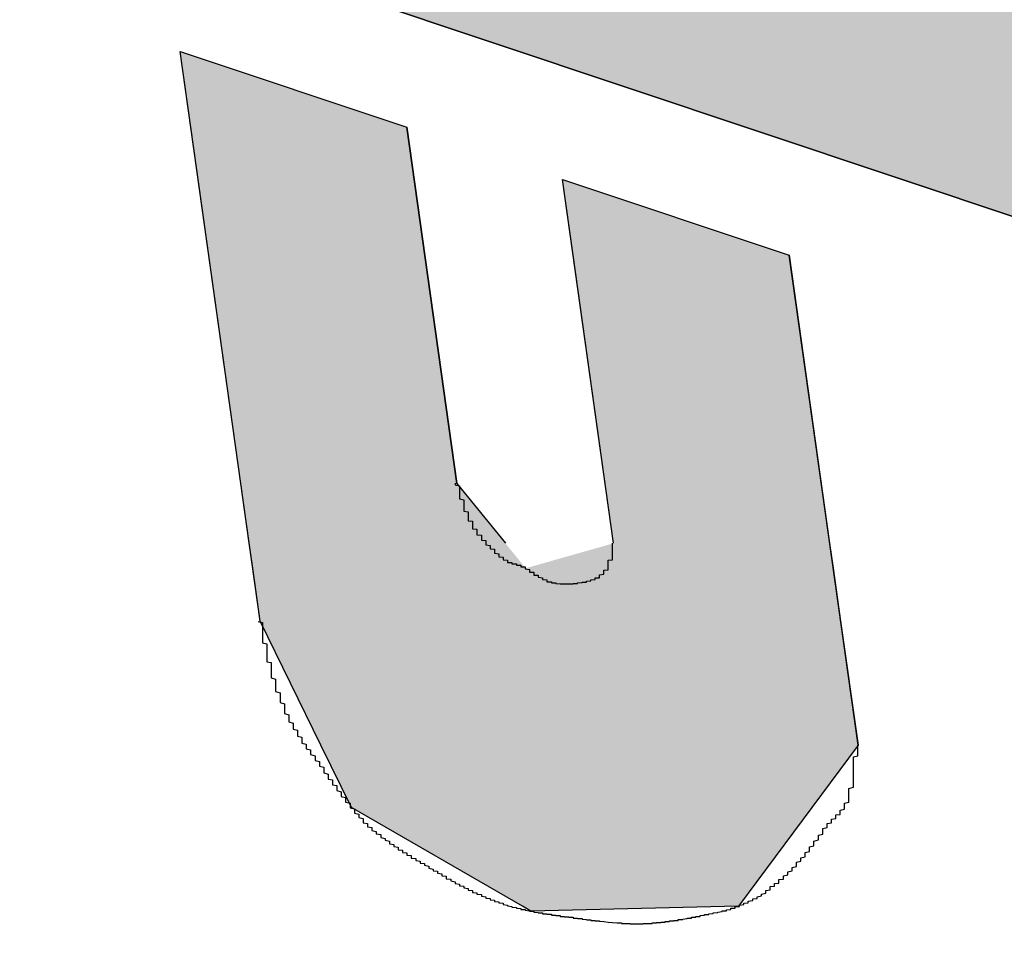
# Model space of a CAD drawing. Extents: x 1152 to 1719, y 257 to 663.
# Drawn here: x 1508 to 1510, y 557 to 559 of the extents above; entities that cross this region are included whole.
import ezdxf

# ---------------------------------------------------------------- set-up
doc = ezdxf.new("R2010")
doc.units = 0
doc.layers.add('ROGO', color=6, linetype='CONTINUOUS')
doc.layers.add('外形線', color=7, linetype='CONTINUOUS')

# ---------------------------------------------------------------- blocks, each defined once
blk = doc.blocks.new('*U157')
at = {"layer": 'ROGO', "color": 4, "linetype": 'CONTINUOUS'}
blk.add_line((1510.6077, 558.7174), (1508.4334, 559.4451), dxfattribs=at)
at = {"layer": 'ROGO', "color": 4, "linetype": 'CONTINUOUS', "extrusion": (0, 0, -1)}
blk.add_solid([(-1508.4334, 559.4451), (-1510.5054, 559.4451), (-1510.6077, 558.7174)], dxfattribs=at)
blk = doc.blocks.new('*U166')
at = {"layer": 'ROGO', "color": 4, "linetype": 'CONTINUOUS'}
for p, q in [((1508.4717, 559.1727), (1508.9894, 558.9995)), ((1508.496, 558.9995), (1508.4717, 559.1727)), ((1508.6104, 558.1857), (1508.496, 558.9995)), ((1508.9894, 558.9995), (1509.1037, 558.1857)), ((1509.3454, 558.8803), (1509.8631, 558.7071)), ((1509.3698, 558.7071), (1509.3454, 558.8803)), ((1509.4623, 558.0488), (1509.3698, 558.7071)), ((1509.8631, 558.7071), (1509.9557, 558.0488)), ((1508.6296, 558.0488), (1508.6104, 558.1857)), ((1509.1037, 558.1857), (1509.2149, 558.0488)), ((1508.6376, 557.9917), (1508.6296, 558.0488)), ((1509.9557, 558.0488), (1509.9637, 557.9917)), ((1508.6547, 557.8705), (1508.6376, 557.9917)), ((1509.9637, 557.9917), (1509.9807, 557.8705)), ((1508.7935, 557.587), (1508.6547, 557.8705)), ((1509.9807, 557.8705), (1510.0206, 557.587)), ((1508.8631, 557.4448), (1508.7935, 557.587)), ((1510.0206, 557.587), (1509.9151, 557.4448)), ((1509.2538, 557.2191), (1508.8631, 557.4448)), ((1509.9151, 557.4448), (1509.7479, 557.2191)), ((1509.2734, 557.2078), (1509.2538, 557.2191)), ((1509.7479, 557.2191), (1509.2734, 557.2078))]:
    blk.add_line(p, q, dxfattribs=at)
at = {"layer": 'ROGO', "color": 4, "linetype": 'CONTINUOUS', "extrusion": (0, 0, -1)}
for points in [[(-1508.4717, 559.1727), (-1508.9894, 558.9995), (-1508.496, 558.9995)], [(-1508.496, 558.9995), (-1509.1037, 558.1857), (-1508.6104, 558.1857)], [(-1508.496, 558.9995), (-1508.9894, 558.9995), (-1509.1037, 558.1857)], [(-1509.3454, 558.8803), (-1509.8631, 558.7071), (-1509.3698, 558.7071)], [(-1509.3698, 558.7071), (-1509.9557, 558.0488), (-1509.4623, 558.0488)], [(-1509.3698, 558.7071), (-1509.8631, 558.7071), (-1509.9557, 558.0488)], [(-1508.6104, 558.1857), (-1509.2149, 558.0488), (-1508.6296, 558.0488)], [(-1508.6104, 558.1857), (-1509.1037, 558.1857), (-1509.2149, 558.0488)], [(-1508.6296, 558.0488), (-1509.2613, 557.9917), (-1508.6376, 557.9917)], [(-1508.6296, 558.0488), (-1509.2149, 558.0488), (-1509.2613, 557.9917)], [(-1509.4623, 558.0488), (-1509.9637, 557.9917), (-1509.2613, 557.9917)], [(-1509.4623, 558.0488), (-1509.9557, 558.0488), (-1509.9637, 557.9917)], [(-1508.6376, 557.9917), (-1509.9807, 557.8705), (-1508.6547, 557.8705)], [(-1508.6376, 557.9917), (-1509.9637, 557.9917), (-1509.9807, 557.8705)], [(-1508.6547, 557.8705), (-1510.0206, 557.587), (-1508.7935, 557.587)], [(-1508.6547, 557.8705), (-1509.9807, 557.8705), (-1510.0206, 557.587)], [(-1508.7935, 557.587), (-1509.9151, 557.4448), (-1508.8631, 557.4448)], [(-1508.7935, 557.587), (-1510.0206, 557.587), (-1509.9151, 557.4448)], [(-1508.8631, 557.4448), (-1509.7479, 557.2191), (-1509.2538, 557.2191)], [(-1508.8631, 557.4448), (-1509.9151, 557.4448), (-1509.7479, 557.2191)], [(-1509.2538, 557.2191), (-1509.7479, 557.2191), (-1509.2734, 557.2078)]]:
    blk.add_solid(points, dxfattribs=at)

msp = doc.modelspace()

# ---------------------------------------------------------------- linework, layer by layer
at = {"layer": 'ROGO', "color": 4}
for p, q in [((1508.4334, 559.4451), (1510.6077, 558.7174)), ((1508.4717, 559.1727), (1508.9894, 558.9995)), ((1508.6547, 557.8705), (1508.4717, 559.1727)), ((1509.1037, 558.1857), (1508.9894, 558.9995)), ((1509.4623, 558.0488), (1509.3454, 558.8803)), ((1509.3454, 558.8803), (1509.8631, 558.7071)), ((1510.0206, 557.587), (1509.8631, 558.7071))]:
    msp.add_line(p, q, dxfattribs=at)
for points in [[(1509.1, 558.186, 0), (1509.1, 558.184, 0), (1509.1, 558.183, 0), (1509.1, 558.182, 0), (1509.11, 558.18, 0), (1509.11, 558.179, 0), (1509.11, 558.178, 0), (1509.11, 558.176, 0), (1509.11, 558.175, 0), (1509.11, 558.174, 0), (1509.11, 558.172, 0), (1509.11, 558.171, 0), (1509.11, 558.17, 0), (1509.11, 558.168, 0), (1509.11, 558.167, 0), (1509.11, 558.166, 0), (1509.11, 558.164, 0), (1509.11, 558.163, 0), (1509.11, 558.161, 0), (1509.11, 558.16, 0), (1509.11, 558.159, 0), (1509.11, 558.157, 0), (1509.11, 558.156, 0), (1509.11, 558.155, 0), (1509.11, 558.153, 0), (1509.11, 558.152, 0), (1509.11, 558.151, 0), (1509.11, 558.15, 0), (1509.12, 558.148, 0), (1509.12, 558.147, 0), (1509.12, 558.146, 0), (1509.12, 558.144, 0), (1509.12, 558.143, 0), (1509.12, 558.142, 0), (1509.12, 558.14, 0), (1509.12, 558.139, 0), (1509.12, 558.138, 0), (1509.12, 558.136, 0), (1509.12, 558.135, 0), (1509.12, 558.134, 0), (1509.12, 558.132, 0), (1509.12, 558.131, 0), (1509.12, 558.13, 0), (1509.12, 558.129, 0), (1509.12, 558.127, 0), (1509.12, 558.126, 0), (1509.12, 558.125, 0), (1509.12, 558.123, 0), (1509.12, 558.122, 0), (1509.13, 558.121, 0), (1509.13, 558.12, 0), (1509.13, 558.118, 0), (1509.13, 558.117, 0), (1509.13, 558.116, 0), (1509.13, 558.115, 0), (1509.13, 558.113, 0), (1509.13, 558.112, 0), (1509.13, 558.111, 0), (1509.13, 558.11, 0), (1509.13, 558.108, 0), (1509.13, 558.107, 0), (1509.13, 558.106, 0), (1509.13, 558.105, 0), (1509.13, 558.103, 0), (1509.13, 558.102, 0), (1509.13, 558.101, 0), (1509.13, 558.1, 0), (1509.14, 558.099, 0), (1509.14, 558.097, 0), (1509.14, 558.096, 0), (1509.14, 558.095, 0), (1509.14, 558.094, 0), (1509.14, 558.093, 0), (1509.14, 558.091, 0), (1509.14, 558.09, 0), (1509.14, 558.089, 0), (1509.14, 558.088, 0), (1509.14, 558.087, 0), (1509.14, 558.086, 0), (1509.14, 558.084, 0), (1509.14, 558.083, 0), (1509.14, 558.082, 0), (1509.15, 558.081, 0), (1509.15, 558.08, 0), (1509.15, 558.079, 0), (1509.15, 558.078, 0), (1509.15, 558.076, 0), (1509.15, 558.075, 0), (1509.15, 558.074, 0), (1509.15, 558.073, 0), (1509.15, 558.072, 0), (1509.15, 558.071, 0), (1509.15, 558.07, 0), (1509.15, 558.069, 0), (1509.15, 558.068, 0), (1509.16, 558.067, 0), (1509.16, 558.066, 0), (1509.16, 558.065, 0), (1509.16, 558.063, 0), (1509.16, 558.062, 0), (1509.16, 558.061, 0), (1509.16, 558.06, 0), (1509.16, 558.059, 0), (1509.16, 558.058, 0), (1509.16, 558.057, 0), (1509.16, 558.056, 0), (1509.17, 558.055, 0), (1509.17, 558.054, 0), (1509.17, 558.053, 0), (1509.17, 558.052, 0), (1509.17, 558.051, 0), (1509.17, 558.05, 0), (1509.17, 558.049, 0), (1509.17, 558.048, 0), (1509.17, 558.047, 0), (1509.17, 558.046, 0), (1509.17, 558.045, 0), (1509.18, 558.044, 0), (1509.18, 558.043, 0), (1509.18, 558.042, 0), (1509.18, 558.041, 0), (1509.18, 558.04, 0), (1509.18, 558.04, 0), (1509.18, 558.039, 0), (1509.18, 558.038, 0), (1509.18, 558.037, 0), (1509.18, 558.036, 0), (1509.19, 558.035, 0), (1509.19, 558.034, 0), (1509.19, 558.033, 0), (1509.19, 558.032, 0), (1509.19, 558.031, 0), (1509.19, 558.03, 0), (1509.19, 558.029, 0), (1509.19, 558.028, 0), (1509.19, 558.027, 0), (1509.19, 558.026, 0), (1509.2, 558.025, 0), (1509.2, 558.024, 0), (1509.2, 558.023, 0), (1509.2, 558.022, 0), (1509.2, 558.022, 0), (1509.2, 558.021, 0), (1509.2, 558.02, 0), (1509.2, 558.019, 0), (1509.2, 558.018, 0), (1509.21, 558.017, 0), (1509.21, 558.016, 0), (1509.21, 558.015, 0), (1509.21, 558.014, 0), (1509.21, 558.014, 0), (1509.21, 558.013, 0), (1509.21, 558.012, 0), (1509.21, 558.011, 0), (1509.21, 558.011, 0), (1509.22, 558.01, 0), (1509.22, 558.009, 0), (1509.22, 558.008, 0), (1509.22, 558.008, 0), (1509.22, 558.007, 0), (1509.22, 558.007, 0), (1509.22, 558.006, 0), (1509.22, 558.006, 0), (1509.22, 558.005, 0), (1509.23, 558.005, 0), (1509.23, 558.004, 0), (1509.23, 558.004, 0), (1509.23, 558.003, 0), (1509.23, 558.003, 0), (1509.23, 558.003, 0), (1509.23, 558.002, 0), (1509.24, 558.002, 0), (1509.24, 558.001, 0), (1509.24, 558.001, 0), (1509.24, 558.001, 0), (1509.24, 558, 0), (1509.24, 558, 0), (1509.24, 558, 0), (1509.24, 557.999, 0), (1509.25, 557.999, 0), (1509.25, 557.998, 0), (1509.25, 557.998, 0), (1509.25, 557.997, 0), (1509.25, 557.997, 0), (1509.25, 557.996, 0), (1509.25, 557.996, 0), (1509.25, 557.995, 0), (1509.26, 557.995, 0), (1509.26, 557.994, 0), (1509.26, 557.993, 0), (1509.26, 557.993, 0), (1509.26, 557.992, 0), (1509.26, 557.991, 0), (1509.26, 557.991, 0), (1509.26, 557.99, 0), (1509.27, 557.989, 0), (1509.27, 557.989, 0), (1509.27, 557.988, 0), (1509.27, 557.987, 0), (1509.27, 557.986, 0), (1509.27, 557.986, 0), (1509.27, 557.985, 0), (1509.27, 557.984, 0), (1509.27, 557.983, 0), (1509.28, 557.983, 0), (1509.28, 557.982, 0), (1509.28, 557.981, 0), (1509.28, 557.98, 0), (1509.28, 557.979, 0), (1509.28, 557.979, 0), (1509.28, 557.978, 0), (1509.28, 557.977, 0), (1509.28, 557.976, 0), (1509.29, 557.976, 0), (1509.29, 557.975, 0), (1509.29, 557.974, 0), (1509.29, 557.973, 0), (1509.29, 557.973, 0), (1509.29, 557.972, 0), (1509.29, 557.971, 0), (1509.29, 557.971, 0), (1509.3, 557.97, 0), (1509.3, 557.969, 0), (1509.3, 557.969, 0), (1509.3, 557.968, 0), (1509.3, 557.967, 0), (1509.3, 557.967, 0), (1509.3, 557.966, 0), (1509.3, 557.966, 0), (1509.31, 557.965, 0), (1509.31, 557.964, 0), (1509.31, 557.964, 0), (1509.31, 557.963, 0), (1509.31, 557.963, 0), (1509.31, 557.962, 0), (1509.31, 557.962, 0), (1509.31, 557.961, 0), (1509.32, 557.961, 0), (1509.32, 557.961, 0), (1509.32, 557.96, 0), (1509.32, 557.96, 0), (1509.32, 557.959, 0), (1509.32, 557.959, 0), (1509.32, 557.959, 0), (1509.32, 557.958, 0), (1509.33, 557.958, 0), (1509.33, 557.958, 0), (1509.33, 557.957, 0), (1509.33, 557.957, 0), (1509.33, 557.957, 0), (1509.33, 557.957, 0), (1509.33, 557.957, 0), (1509.34, 557.956, 0), (1509.34, 557.956, 0), (1509.34, 557.956, 0), (1509.34, 557.956, 0), (1509.34, 557.956, 0), (1509.34, 557.956, 0), (1509.34, 557.956, 0), (1509.34, 557.956, 0), (1509.35, 557.956, 0), (1509.35, 557.956, 0), (1509.35, 557.956, 0), (1509.35, 557.956, 0), (1509.35, 557.956, 0), (1509.35, 557.956, 0), (1509.35, 557.956, 0), (1509.36, 557.956, 0), (1509.36, 557.956, 0), (1509.36, 557.956, 0), (1509.36, 557.956, 0), (1509.36, 557.956, 0), (1509.36, 557.956, 0), (1509.36, 557.956, 0), (1509.37, 557.956, 0), (1509.37, 557.956, 0), (1509.37, 557.956, 0), (1509.37, 557.957, 0), (1509.37, 557.957, 0), (1509.37, 557.957, 0), (1509.37, 557.957, 0), (1509.38, 557.957, 0), (1509.38, 557.957, 0), (1509.38, 557.958, 0), (1509.38, 557.958, 0), (1509.38, 557.958, 0), (1509.38, 557.958, 0), (1509.38, 557.958, 0), (1509.39, 557.959, 0), (1509.39, 557.959, 0), (1509.39, 557.959, 0), (1509.39, 557.959, 0), (1509.39, 557.96, 0), (1509.39, 557.96, 0), (1509.39, 557.96, 0), (1509.4, 557.96, 0), (1509.4, 557.961, 0), (1509.4, 557.961, 0), (1509.4, 557.961, 0), (1509.4, 557.962, 0), (1509.4, 557.962, 0), (1509.4, 557.962, 0), (1509.41, 557.963, 0), (1509.41, 557.963, 0), (1509.41, 557.964, 0), (1509.41, 557.964, 0), (1509.41, 557.965, 0), (1509.41, 557.965, 0), (1509.41, 557.965, 0), (1509.42, 557.966, 0), (1509.42, 557.966, 0), (1509.42, 557.967, 0), (1509.42, 557.967, 0), (1509.42, 557.968, 0), (1509.42, 557.969, 0), (1509.42, 557.969, 0), (1509.42, 557.97, 0), (1509.43, 557.97, 0), (1509.43, 557.971, 0), (1509.43, 557.972, 0), (1509.43, 557.972, 0), (1509.43, 557.973, 0), (1509.43, 557.974, 0), (1509.43, 557.975, 0), (1509.43, 557.975, 0), (1509.43, 557.976, 0), (1509.43, 557.977, 0), (1509.44, 557.978, 0), (1509.44, 557.979, 0), (1509.44, 557.979, 0), (1509.44, 557.98, 0), (1509.44, 557.981, 0), (1509.44, 557.982, 0), (1509.44, 557.983, 0), (1509.44, 557.984, 0), (1509.44, 557.985, 0), (1509.44, 557.986, 0), (1509.44, 557.987, 0), (1509.45, 557.988, 0), (1509.45, 557.989, 0), (1509.45, 557.99, 0), (1509.45, 557.991, 0), (1509.45, 557.993, 0), (1509.45, 557.994, 0), (1509.45, 557.995, 0), (1509.45, 557.996, 0), (1509.45, 557.997, 0), (1509.45, 557.998, 0), (1509.45, 558, 0), (1509.45, 558.001, 0), (1509.45, 558.002, 0), (1509.45, 558.003, 0), (1509.45, 558.005, 0), (1509.45, 558.006, 0), (1509.45, 558.007, 0), (1509.45, 558.009, 0), (1509.45, 558.01, 0), (1509.46, 558.011, 0), (1509.46, 558.013, 0), (1509.46, 558.014, 0), (1509.46, 558.015, 0), (1509.46, 558.017, 0), (1509.46, 558.018, 0), (1509.46, 558.02, 0), (1509.46, 558.021, 0), (1509.46, 558.022, 0), (1509.46, 558.024, 0), (1509.46, 558.025, 0), (1509.46, 558.027, 0), (1509.46, 558.028, 0), (1509.46, 558.03, 0), (1509.46, 558.031, 0), (1509.46, 558.032, 0), (1509.46, 558.034, 0), (1509.46, 558.035, 0), (1509.46, 558.037, 0), (1509.46, 558.038, 0), (1509.46, 558.04, 0), (1509.46, 558.041, 0), (1509.46, 558.043, 0), (1509.46, 558.044, 0), (1509.46, 558.046, 0), (1509.46, 558.047, 0), (1509.46, 558.049, 0)], [(1508.65, 557.87, 0), (1508.66, 557.868, 0), (1508.66, 557.865, 0), (1508.66, 557.862, 0), (1508.66, 557.86, 0), (1508.66, 557.857, 0), (1508.66, 557.854, 0), (1508.66, 557.851, 0), (1508.66, 557.849, 0), (1508.66, 557.846, 0), (1508.66, 557.843, 0), (1508.66, 557.84, 0), (1508.66, 557.838, 0), (1508.66, 557.835, 0), (1508.66, 557.832, 0), (1508.66, 557.83, 0), (1508.66, 557.827, 0), (1508.66, 557.824, 0), (1508.66, 557.821, 0), (1508.67, 557.819, 0), (1508.67, 557.816, 0), (1508.67, 557.813, 0), (1508.67, 557.811, 0), (1508.67, 557.808, 0), (1508.67, 557.805, 0), (1508.67, 557.802, 0), (1508.67, 557.8, 0), (1508.67, 557.797, 0), (1508.67, 557.794, 0), (1508.67, 557.792, 0), (1508.67, 557.789, 0), (1508.67, 557.786, 0), (1508.67, 557.784, 0), (1508.67, 557.781, 0), (1508.67, 557.778, 0), (1508.68, 557.776, 0), (1508.68, 557.773, 0), (1508.68, 557.77, 0), (1508.68, 557.768, 0), (1508.68, 557.765, 0), (1508.68, 557.762, 0), (1508.68, 557.76, 0), (1508.68, 557.757, 0), (1508.68, 557.754, 0), (1508.68, 557.752, 0), (1508.68, 557.749, 0), (1508.68, 557.746, 0), (1508.68, 557.744, 0), (1508.68, 557.741, 0), (1508.69, 557.738, 0), (1508.69, 557.736, 0), (1508.69, 557.733, 0), (1508.69, 557.731, 0), (1508.69, 557.728, 0), (1508.69, 557.725, 0), (1508.69, 557.723, 0), (1508.69, 557.72, 0), (1508.69, 557.718, 0), (1508.69, 557.715, 0), (1508.69, 557.713, 0), (1508.69, 557.71, 0), (1508.7, 557.707, 0), (1508.7, 557.705, 0), (1508.7, 557.702, 0), (1508.7, 557.7, 0), (1508.7, 557.697, 0), (1508.7, 557.695, 0), (1508.7, 557.692, 0), (1508.7, 557.69, 0), (1508.7, 557.687, 0), (1508.7, 557.685, 0), (1508.71, 557.682, 0), (1508.71, 557.68, 0), (1508.71, 557.677, 0), (1508.71, 557.675, 0), (1508.71, 557.672, 0), (1508.71, 557.67, 0), (1508.71, 557.667, 0), (1508.71, 557.665, 0), (1508.71, 557.662, 0), (1508.71, 557.66, 0), (1508.72, 557.657, 0), (1508.72, 557.655, 0), (1508.72, 557.653, 0), (1508.72, 557.65, 0), (1508.72, 557.648, 0), (1508.72, 557.645, 0), (1508.72, 557.643, 0), (1508.72, 557.641, 0), (1508.73, 557.638, 0), (1508.73, 557.636, 0), (1508.73, 557.634, 0), (1508.73, 557.631, 0), (1508.73, 557.629, 0), (1508.73, 557.627, 0), (1508.73, 557.624, 0), (1508.74, 557.622, 0), (1508.74, 557.62, 0), (1508.74, 557.617, 0), (1508.74, 557.615, 0), (1508.74, 557.613, 0), (1508.74, 557.61, 0), (1508.74, 557.608, 0), (1508.75, 557.606, 0), (1508.75, 557.604, 0), (1508.75, 557.601, 0), (1508.75, 557.599, 0), (1508.75, 557.597, 0), (1508.75, 557.595, 0), (1508.75, 557.592, 0), (1508.76, 557.59, 0), (1508.76, 557.588, 0), (1508.76, 557.586, 0), (1508.76, 557.583, 0), (1508.76, 557.581, 0), (1508.76, 557.579, 0), (1508.77, 557.577, 0), (1508.77, 557.574, 0), (1508.77, 557.572, 0), (1508.77, 557.57, 0), (1508.77, 557.568, 0), (1508.77, 557.566, 0), (1508.78, 557.563, 0), (1508.78, 557.561, 0), (1508.78, 557.559, 0), (1508.78, 557.557, 0), (1508.78, 557.554, 0), (1508.78, 557.552, 0), (1508.79, 557.55, 0), (1508.79, 557.548, 0), (1508.79, 557.546, 0), (1508.79, 557.543, 0), (1508.79, 557.541, 0), (1508.79, 557.539, 0), (1508.8, 557.537, 0), (1508.8, 557.535, 0), (1508.8, 557.532, 0), (1508.8, 557.53, 0), (1508.8, 557.528, 0), (1508.8, 557.526, 0), (1508.8, 557.524, 0), (1508.81, 557.521, 0), (1508.81, 557.519, 0), (1508.81, 557.517, 0), (1508.81, 557.515, 0), (1508.81, 557.513, 0), (1508.81, 557.51, 0), (1508.82, 557.508, 0), (1508.82, 557.506, 0), (1508.82, 557.504, 0), (1508.82, 557.501, 0), (1508.82, 557.499, 0), (1508.82, 557.497, 0), (1508.83, 557.495, 0), (1508.83, 557.492, 0), (1508.83, 557.49, 0), (1508.83, 557.488, 0), (1508.83, 557.486, 0), (1508.83, 557.484, 0), (1508.84, 557.481, 0), (1508.84, 557.479, 0), (1508.84, 557.477, 0), (1508.84, 557.475, 0), (1508.84, 557.472, 0), (1508.84, 557.47, 0), (1508.85, 557.468, 0), (1508.85, 557.466, 0), (1508.85, 557.464, 0), (1508.85, 557.461, 0), (1508.85, 557.459, 0), (1508.85, 557.457, 0), (1508.86, 557.455, 0), (1508.86, 557.453, 0), (1508.86, 557.451, 0), (1508.86, 557.449, 0), (1508.86, 557.446, 0), (1508.86, 557.444, 0), (1508.87, 557.442, 0), (1508.87, 557.44, 0), (1508.87, 557.438, 0), (1508.87, 557.436, 0), (1508.87, 557.434, 0), (1508.87, 557.432, 0), (1508.88, 557.43, 0), (1508.88, 557.428, 0), (1508.88, 557.426, 0), (1508.88, 557.424, 0), (1508.88, 557.422, 0), (1508.89, 557.42, 0), (1508.89, 557.418, 0), (1508.89, 557.416, 0), (1508.89, 557.414, 0), (1508.89, 557.412, 0), (1508.89, 557.41, 0), (1508.9, 557.408, 0), (1508.9, 557.406, 0), (1508.9, 557.404, 0), (1508.9, 557.402, 0), (1508.9, 557.401, 0), (1508.91, 557.399, 0), (1508.91, 557.397, 0), (1508.91, 557.395, 0), (1508.91, 557.393, 0), (1508.91, 557.392, 0), (1508.92, 557.39, 0), (1508.92, 557.388, 0), (1508.92, 557.386, 0), (1508.92, 557.385, 0), (1508.93, 557.383, 0), (1508.93, 557.381, 0), (1508.93, 557.379, 0), (1508.93, 557.378, 0), (1508.93, 557.376, 0), (1508.94, 557.374, 0), (1508.94, 557.373, 0), (1508.94, 557.371, 0), (1508.94, 557.37, 0), (1508.95, 557.368, 0), (1508.95, 557.366, 0), (1508.95, 557.365, 0), (1508.95, 557.363, 0), (1508.95, 557.362, 0), (1508.96, 557.36, 0), (1508.96, 557.359, 0), (1508.96, 557.357, 0), (1508.96, 557.356, 0), (1508.97, 557.354, 0), (1508.97, 557.352, 0), (1508.97, 557.351, 0), (1508.97, 557.35, 0), (1508.97, 557.348, 0), (1508.98, 557.347, 0), (1508.98, 557.345, 0), (1508.98, 557.344, 0), (1508.98, 557.342, 0), (1508.99, 557.341, 0), (1508.99, 557.339, 0), (1508.99, 557.338, 0), (1508.99, 557.336, 0), (1509, 557.335, 0), (1509, 557.334, 0), (1509, 557.332, 0), (1509, 557.331, 0), (1509, 557.329, 0), (1509.01, 557.328, 0), (1509.01, 557.327, 0), (1509.01, 557.325, 0), (1509.01, 557.324, 0), (1509.02, 557.322, 0), (1509.02, 557.321, 0), (1509.02, 557.32, 0), (1509.02, 557.318, 0), (1509.03, 557.317, 0), (1509.03, 557.315, 0), (1509.03, 557.314, 0), (1509.03, 557.313, 0), (1509.04, 557.311, 0), (1509.04, 557.31, 0), (1509.04, 557.309, 0), (1509.04, 557.307, 0), (1509.04, 557.306, 0), (1509.05, 557.304, 0), (1509.05, 557.303, 0), (1509.05, 557.302, 0), (1509.05, 557.3, 0), (1509.06, 557.299, 0), (1509.06, 557.297, 0), (1509.06, 557.296, 0), (1509.06, 557.295, 0), (1509.07, 557.293, 0), (1509.07, 557.292, 0), (1509.07, 557.29, 0), (1509.07, 557.289, 0), (1509.08, 557.288, 0), (1509.08, 557.286, 0), (1509.08, 557.285, 0), (1509.08, 557.284, 0), (1509.08, 557.282, 0), (1509.09, 557.281, 0), (1509.09, 557.279, 0), (1509.09, 557.278, 0), (1509.09, 557.277, 0), (1509.1, 557.275, 0), (1509.1, 557.274, 0), (1509.1, 557.273, 0), (1509.1, 557.271, 0), (1509.11, 557.27, 0), (1509.11, 557.269, 0), (1509.11, 557.267, 0), (1509.11, 557.266, 0), (1509.12, 557.265, 0), (1509.12, 557.264, 0), (1509.12, 557.262, 0), (1509.12, 557.261, 0), (1509.13, 557.26, 0), (1509.13, 557.259, 0), (1509.13, 557.257, 0), (1509.13, 557.256, 0), (1509.14, 557.255, 0), (1509.14, 557.254, 0), (1509.14, 557.253, 0), (1509.14, 557.251, 0), (1509.15, 557.25, 0), (1509.15, 557.249, 0), (1509.15, 557.248, 0), (1509.15, 557.247, 0), (1509.16, 557.246, 0), (1509.16, 557.245, 0), (1509.16, 557.244, 0), (1509.16, 557.242, 0), (1509.17, 557.241, 0), (1509.17, 557.24, 0), (1509.17, 557.239, 0), (1509.17, 557.238, 0), (1509.18, 557.237, 0), (1509.18, 557.236, 0), (1509.18, 557.235, 0), (1509.18, 557.234, 0), (1509.19, 557.233, 0), (1509.19, 557.232, 0), (1509.19, 557.231, 0), (1509.19, 557.23, 0), (1509.2, 557.229, 0), (1509.2, 557.228, 0), (1509.2, 557.228, 0), (1509.2, 557.227, 0), (1509.21, 557.226, 0), (1509.21, 557.225, 0), (1509.21, 557.224, 0), (1509.21, 557.223, 0), (1509.22, 557.222, 0), (1509.22, 557.222, 0), (1509.22, 557.221, 0), (1509.22, 557.22, 0), (1509.23, 557.219, 0), (1509.23, 557.218, 0), (1509.23, 557.218, 0), (1509.23, 557.217, 0), (1509.24, 557.216, 0), (1509.24, 557.216, 0), (1509.24, 557.215, 0), (1509.25, 557.214, 0), (1509.25, 557.213, 0), (1509.25, 557.213, 0), (1509.25, 557.212, 0), (1509.26, 557.212, 0), (1509.26, 557.211, 0), (1509.26, 557.21, 0), (1509.26, 557.21, 0), (1509.27, 557.209, 0), (1509.27, 557.209, 0), (1509.27, 557.208, 0), (1509.27, 557.208, 0), (1509.28, 557.207, 0), (1509.28, 557.206, 0), (1509.28, 557.206, 0), (1509.29, 557.205, 0), (1509.29, 557.205, 0), (1509.29, 557.205, 0), (1509.29, 557.204, 0), (1509.3, 557.204, 0), (1509.3, 557.203, 0), (1509.3, 557.203, 0), (1509.3, 557.202, 0), (1509.31, 557.202, 0), (1509.31, 557.201, 0), (1509.31, 557.201, 0), (1509.32, 557.201, 0), (1509.32, 557.2, 0), (1509.32, 557.2, 0), (1509.32, 557.199, 0), (1509.33, 557.199, 0), (1509.33, 557.199, 0), (1509.33, 557.198, 0), (1509.33, 557.198, 0), (1509.34, 557.198, 0), (1509.34, 557.197, 0), (1509.34, 557.197, 0), (1509.34, 557.196, 0), (1509.35, 557.196, 0), (1509.35, 557.196, 0), (1509.35, 557.195, 0), (1509.36, 557.195, 0), (1509.36, 557.195, 0), (1509.36, 557.194, 0), (1509.36, 557.194, 0), (1509.37, 557.194, 0), (1509.37, 557.193, 0), (1509.37, 557.193, 0), (1509.37, 557.192, 0), (1509.38, 557.192, 0), (1509.38, 557.192, 0), (1509.38, 557.191, 0), (1509.39, 557.191, 0), (1509.39, 557.191, 0), (1509.39, 557.19, 0), (1509.39, 557.19, 0), (1509.4, 557.189, 0), (1509.4, 557.189, 0), (1509.4, 557.189, 0), (1509.4, 557.188, 0), (1509.41, 557.188, 0), (1509.41, 557.188, 0), (1509.41, 557.187, 0), (1509.42, 557.187, 0), (1509.42, 557.187, 0), (1509.42, 557.186, 0), (1509.42, 557.186, 0), (1509.43, 557.186, 0), (1509.43, 557.185, 0), (1509.43, 557.185, 0), (1509.43, 557.185, 0), (1509.44, 557.184, 0), (1509.44, 557.184, 0), (1509.44, 557.184, 0), (1509.45, 557.183, 0), (1509.45, 557.183, 0), (1509.45, 557.183, 0), (1509.45, 557.183, 0), (1509.46, 557.182, 0), (1509.46, 557.182, 0), (1509.46, 557.182, 0), (1509.46, 557.182, 0), (1509.47, 557.181, 0), (1509.47, 557.181, 0), (1509.47, 557.181, 0), (1509.48, 557.181, 0), (1509.48, 557.181, 0), (1509.48, 557.18, 0), (1509.48, 557.18, 0), (1509.49, 557.18, 0), (1509.49, 557.18, 0), (1509.49, 557.18, 0), (1509.49, 557.18, 0), (1509.5, 557.18, 0), (1509.5, 557.18, 0), (1509.5, 557.179, 0), (1509.51, 557.179, 0), (1509.51, 557.179, 0), (1509.51, 557.179, 0), (1509.51, 557.179, 0), (1509.52, 557.179, 0), (1509.52, 557.179, 0), (1509.52, 557.179, 0), (1509.52, 557.179, 0), (1509.53, 557.179, 0), (1509.53, 557.18, 0), (1509.53, 557.18, 0), (1509.54, 557.18, 0), (1509.54, 557.18, 0), (1509.54, 557.18, 0), (1509.54, 557.18, 0), (1509.55, 557.18, 0), (1509.55, 557.181, 0), (1509.55, 557.181, 0), (1509.55, 557.181, 0), (1509.56, 557.181, 0), (1509.56, 557.181, 0), (1509.56, 557.182, 0), (1509.56, 557.182, 0), (1509.57, 557.182, 0), (1509.57, 557.182, 0), (1509.57, 557.183, 0), (1509.58, 557.183, 0), (1509.58, 557.183, 0), (1509.58, 557.184, 0), (1509.58, 557.184, 0), (1509.59, 557.184, 0), (1509.59, 557.185, 0), (1509.59, 557.185, 0), (1509.59, 557.186, 0), (1509.6, 557.186, 0), (1509.6, 557.186, 0), (1509.6, 557.187, 0), (1509.61, 557.187, 0), (1509.61, 557.188, 0), (1509.61, 557.188, 0), (1509.61, 557.189, 0), (1509.62, 557.189, 0), (1509.62, 557.189, 0), (1509.62, 557.19, 0), (1509.62, 557.19, 0), (1509.63, 557.191, 0), (1509.63, 557.191, 0), (1509.63, 557.192, 0), (1509.64, 557.192, 0), (1509.64, 557.193, 0), (1509.64, 557.193, 0), (1509.64, 557.194, 0), (1509.65, 557.194, 0), (1509.65, 557.195, 0), (1509.65, 557.195, 0), (1509.65, 557.196, 0), (1509.66, 557.196, 0), (1509.66, 557.197, 0), (1509.66, 557.198, 0), (1509.66, 557.198, 0), (1509.67, 557.199, 0), (1509.67, 557.199, 0), (1509.67, 557.2, 0), (1509.68, 557.2, 0), (1509.68, 557.201, 0), (1509.68, 557.201, 0), (1509.68, 557.202, 0), (1509.69, 557.203, 0), (1509.69, 557.203, 0), (1509.69, 557.204, 0), (1509.69, 557.204, 0), (1509.7, 557.205, 0), (1509.7, 557.205, 0), (1509.7, 557.206, 0), (1509.71, 557.207, 0), (1509.71, 557.207, 0), (1509.71, 557.208, 0), (1509.71, 557.209, 0), (1509.72, 557.209, 0), (1509.72, 557.21, 0), (1509.72, 557.211, 0), (1509.72, 557.211, 0), (1509.73, 557.212, 0), (1509.73, 557.213, 0), (1509.73, 557.214, 0), (1509.73, 557.215, 0), (1509.74, 557.215, 0), (1509.74, 557.216, 0), (1509.74, 557.217, 0), (1509.74, 557.218, 0), (1509.75, 557.219, 0), (1509.75, 557.22, 0), (1509.75, 557.221, 0), (1509.75, 557.222, 0), (1509.76, 557.223, 0), (1509.76, 557.224, 0), (1509.76, 557.225, 0), (1509.76, 557.226, 0), (1509.77, 557.227, 0), (1509.77, 557.228, 0), (1509.77, 557.229, 0), (1509.77, 557.231, 0), (1509.78, 557.232, 0), (1509.78, 557.233, 0), (1509.78, 557.235, 0), (1509.78, 557.236, 0), (1509.79, 557.237, 0), (1509.79, 557.239, 0), (1509.79, 557.24, 0), (1509.79, 557.241, 0), (1509.8, 557.243, 0), (1509.8, 557.244, 0), (1509.8, 557.246, 0), (1509.8, 557.247, 0), (1509.81, 557.249, 0), (1509.81, 557.251, 0), (1509.81, 557.252, 0), (1509.81, 557.254, 0), (1509.81, 557.255, 0), (1509.82, 557.257, 0), (1509.82, 557.259, 0), (1509.82, 557.26, 0), (1509.82, 557.262, 0), (1509.82, 557.264, 0), (1509.83, 557.265, 0), (1509.83, 557.267, 0), (1509.83, 557.269, 0), (1509.83, 557.271, 0), (1509.84, 557.272, 0), (1509.84, 557.274, 0), (1509.84, 557.276, 0), (1509.84, 557.278, 0), (1509.84, 557.28, 0), (1509.85, 557.281, 0), (1509.85, 557.283, 0), (1509.85, 557.285, 0), (1509.85, 557.287, 0), (1509.85, 557.289, 0), (1509.86, 557.291, 0), (1509.86, 557.293, 0), (1509.86, 557.295, 0), (1509.86, 557.297, 0), (1509.86, 557.298, 0), (1509.87, 557.3, 0), (1509.87, 557.302, 0), (1509.87, 557.304, 0), (1509.87, 557.306, 0), (1509.87, 557.308, 0), (1509.88, 557.31, 0), (1509.88, 557.312, 0), (1509.88, 557.314, 0), (1509.88, 557.316, 0), (1509.88, 557.318, 0), (1509.88, 557.32, 0), (1509.89, 557.322, 0), (1509.89, 557.324, 0), (1509.89, 557.326, 0), (1509.89, 557.328, 0), (1509.89, 557.33, 0), (1509.9, 557.332, 0), (1509.9, 557.334, 0), (1509.9, 557.336, 0), (1509.9, 557.338, 0), (1509.9, 557.34, 0), (1509.9, 557.342, 0), (1509.91, 557.344, 0), (1509.91, 557.346, 0), (1509.91, 557.349, 0), (1509.91, 557.351, 0), (1509.91, 557.353, 0), (1509.91, 557.355, 0), (1509.92, 557.357, 0), (1509.92, 557.36, 0), (1509.92, 557.362, 0), (1509.92, 557.364, 0), (1509.92, 557.366, 0), (1509.92, 557.368, 0), (1509.93, 557.371, 0), (1509.93, 557.373, 0), (1509.93, 557.375, 0), (1509.93, 557.377, 0), (1509.93, 557.38, 0), (1509.93, 557.382, 0), (1509.94, 557.384, 0), (1509.94, 557.386, 0), (1509.94, 557.389, 0), (1509.94, 557.391, 0), (1509.94, 557.393, 0), (1509.94, 557.395, 0), (1509.94, 557.397, 0), (1509.95, 557.399, 0), (1509.95, 557.402, 0), (1509.95, 557.404, 0), (1509.95, 557.406, 0), (1509.95, 557.408, 0), (1509.96, 557.41, 0), (1509.96, 557.412, 0), (1509.96, 557.414, 0), (1509.96, 557.416, 0), (1509.96, 557.418, 0), (1509.97, 557.42, 0), (1509.97, 557.422, 0), (1509.97, 557.424, 0), (1509.97, 557.426, 0), (1509.97, 557.428, 0), (1509.98, 557.429, 0), (1509.98, 557.431, 0), (1509.98, 557.433, 0), (1509.98, 557.435, 0), (1509.98, 557.437, 0), (1509.98, 557.439, 0), (1509.99, 557.441, 0), (1509.99, 557.444, 0), (1509.99, 557.446, 0), (1509.99, 557.448, 0), (1509.99, 557.45, 0), (1509.99, 557.452, 0), (1509.99, 557.455, 0), (1510, 557.457, 0), (1510, 557.46, 0), (1510, 557.462, 0), (1510, 557.465, 0), (1510, 557.467, 0), (1510, 557.47, 0), (1510, 557.472, 0), (1510, 557.475, 0), (1510, 557.477, 0), (1510, 557.48, 0), (1510, 557.483, 0), (1510, 557.485, 0), (1510, 557.488, 0), (1510.01, 557.491, 0), (1510.01, 557.494, 0), (1510.01, 557.496, 0), (1510.01, 557.499, 0), (1510.01, 557.502, 0), (1510.01, 557.505, 0), (1510.01, 557.508, 0), (1510.01, 557.511, 0), (1510.01, 557.513, 0), (1510.01, 557.516, 0), (1510.01, 557.519, 0), (1510.01, 557.522, 0), (1510.01, 557.525, 0), (1510.01, 557.527, 0), (1510.01, 557.53, 0), (1510.01, 557.533, 0), (1510.01, 557.536, 0), (1510.01, 557.539, 0), (1510.01, 557.541, 0), (1510.01, 557.544, 0), (1510.01, 557.547, 0), (1510.01, 557.55, 0), (1510.01, 557.552, 0), (1510.01, 557.555, 0), (1510.01, 557.558, 0), (1510.01, 557.561, 0), (1510.02, 557.563, 0), (1510.02, 557.566, 0), (1510.02, 557.569, 0), (1510.02, 557.571, 0), (1510.02, 557.574, 0), (1510.02, 557.576, 0), (1510.02, 557.579, 0), (1510.02, 557.582, 0), (1510.02, 557.584, 0), (1510.02, 557.587, 0)]]:
    msp.add_polyline3d(points, dxfattribs=at)
at = {"layer": '外形線'}
for radius in [23, 15.5]:
    msp.add_circle((1502.2779, 552.0427), radius, dxfattribs=at)

# ---------------------------------------------------------------- block references
at = {"layer": 'ROGO', "color": 4, "linetype": 'CONTINUOUS'}
for name in ['*U157', '*U166']:
    msp.add_blockref(name, (0, 0), dxfattribs=at)

doc.saveas('drawing.dxf')
